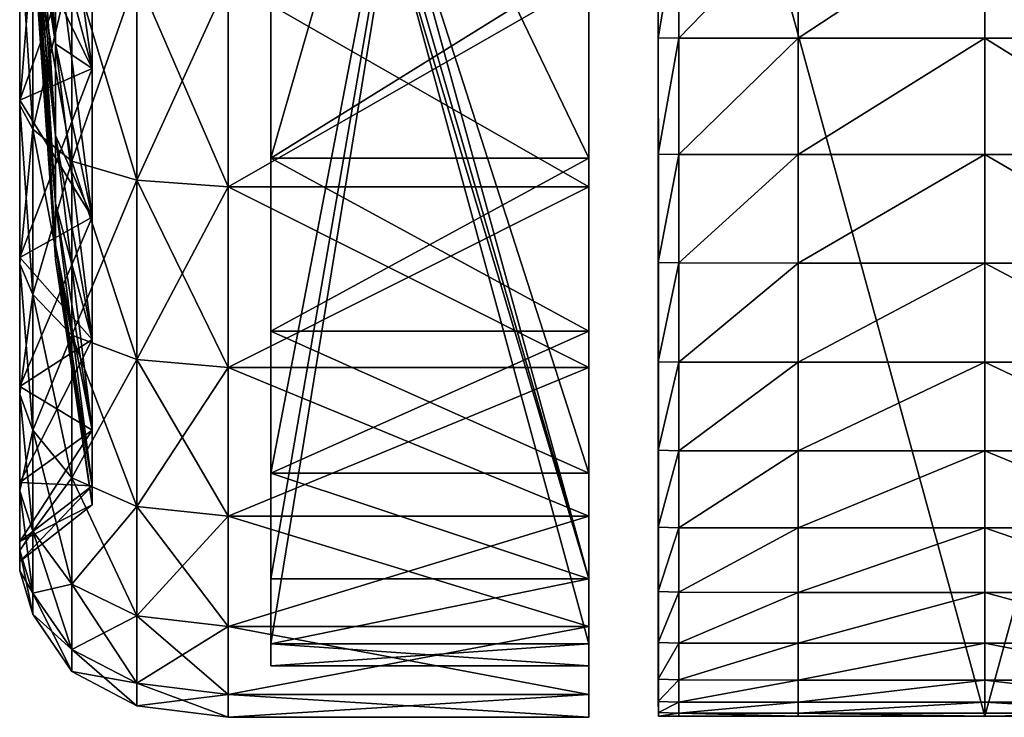
# Model space of a CAD drawing. Units: metres. Extents: x -4.77 to 2.42, y 0.59 to 7.67.
# Drawn here: x -1.22 to -1.19, y 0.59 to 0.6 of the extents above; entities that cross this region are included whole.
import ezdxf

# ---------------------------------------------------------------- set-up
doc = ezdxf.new("R2010")
doc.units = ezdxf.units.M
doc.header["$MEASUREMENT"] = 0
doc.layers.add('72_OFML_INSERT', color=7, linetype='Continuous')
doc.layers.add('72_OFML_XOI_D3_CH_KCZPLJAS', color=7, linetype='Continuous')

# ---------------------------------------------------------------- blocks, each defined once
blk = doc.blocks.new('72PROFIM_LIGHTUP_D3_CASTORS')
mesh = blk.add_polyface()
corners = [(-0.008892, 0.392404, 0.058109), (-0.008892, 0.389452, 0.060203), (-0.008895, 0.372283, 0.025767), (-0.008892, 0.386285, 0.061954), (-0.008892, 0.382941, 0.063338), (-0.008332, 0.382947, 0.063356), (-0.008332, 0.379468, 0.064359), (-0.008892, 0.379464, 0.064341), (-0.008332, 0.386293, 0.061971), (-0.008332, 0.375898, 0.064965), (-0.00508, 0.382949, 0.063362), (0, 0.382949, 0.063362), (0, 0.379469, 0.064365), (-0.00508, 0.379469, 0.064365), (-0.00508, 0.386296, 0.061976), (0, 0.386296, 0.061976), (0, 0.375899, 0.064971), (-0.00508, 0.375899, 0.064971), (0, 0.372283, 0.025767), (0, 0.404751, 0.025784), (0, 0.381058, 0.032878), (0, 0.380529, 0.035879), (-0.019407, 0.380529, 0.035879), (-0.019407, 0.381058, 0.032878), (0, 0.379005, 0.038519), (-0.019407, 0.379005, 0.038519), (0, 0.379005, 0.027238), (0, 0.380529, 0.029877), (-0.019407, 0.380529, 0.029877), (-0.019407, 0.379005, 0.027238), (-0.020597, 0.38472, 0.062904), (-0.010782, 0.38472, 0.062904), (-0.010782, 0.378623, 0.064754), (-0.020597, 0.378623, 0.001003), (-0.010782, 0.378623, 0.001003), (-0.010782, 0.38472, 0.002852), (-0.010782, 0.384184, 0.061611), (-0.010782, 0.37835, 0.06338), (-0.010782, 0.37835, 0.002376), (-0.010782, 0.384184, 0.004146), (-0.016198, 0.378301, 0.041886), (-0.016198, 0.376429, 0.042887), (-0.010782, 0.389561, 0.058737), (-0.016198, 0.374396, 0.022253), (-0.016198, 0.376429, 0.02287), (-0.01944, 0.389561, 0.058737), (-0.01944, 0.37835, 0.06338), (-0.01944, 0.384184, 0.061611), (-0.01944, 0.384184, 0.004146)]
mesh.append_faces([[corners[k] for k in face] for face in [(0, 1, 2), (1, 3, 2), (3, 4, 2), (4, 7, 2)]])
mesh.append_faces([[corners[k] for k in face] for face in [(4, 5, 6), (6, 7, 4), (3, 8, 5), (5, 4, 3), (7, 6, 9), (10, 11, 12), (12, 13, 10), (14, 15, 11), (11, 10, 14), (10, 5, 8), (8, 14, 10), (13, 6, 5), (5, 10, 13), (13, 12, 16), (6, 13, 17), (2, 18, 19), (20, 21, 22), (22, 23, 20), (21, 24, 25), (25, 22, 21), (26, 27, 28), (28, 29, 26), (27, 20, 23), (23, 28, 27), (30, 31, 32), (33, 34, 35), (31, 36, 37), (37, 32, 31), (34, 38, 39), (39, 35, 34), (40, 41, 36), (36, 42, 40), (43, 44, 39), (39, 38, 43), (40, 42, 45), (46, 37, 36), (47, 36, 41), (48, 39, 44)]], dxfattribs={"vtx2": -1})
mesh = blk.add_polyface()
corners = [(-0.008889, 0.404652, 0.026686), (-0.008892, 0.404349, 0.036504), (-0.008895, 0.372283, 0.025767), (-0.008892, 0.403745, 0.040062), (-0.008892, 0.402743, 0.043537), (-0.008892, 0.401358, 0.04688), (-0.008892, 0.399607, 0.050047), (-0.008892, 0.397514, 0.052999), (-0.008892, 0.395102, 0.055697), (-0.008332, 0.395115, 0.05571), (-0.008332, 0.392415, 0.058124), (-0.008892, 0.392404, 0.058109), (-0.008892, 0.389452, 0.060203), (-0.008332, 0.389462, 0.060218), (-0.008332, 0.386293, 0.061971), (-0.008892, 0.386285, 0.061954), (-0.00508, 0.395119, 0.055715), (0, 0.395119, 0.055715), (0, 0.392419, 0.058128), (-0.00508, 0.392419, 0.058128), (-0.00508, 0.397533, 0.053015), (-0.008332, 0.397528, 0.053011), (-0.00508, 0.389465, 0.060224), (0, 0.389465, 0.060224), (0, 0.386296, 0.061976), (-0.00508, 0.386296, 0.061976), (-0.008882, 0.404748, 0.025779), (0, 0.404751, 0.025784), (-0.010782, 0.394274, 0.054869), (-0.010782, 0.395264, 0.055859), (-0.010782, 0.399306, 0.050934), (-0.010782, 0.389561, 0.058737), (-0.010782, 0.390339, 0.059901), (-0.010782, 0.384184, 0.061611), (-0.010782, 0.38472, 0.062904), (-0.010782, 0.38472, 0.002852), (-0.010782, 0.384184, 0.004146), (-0.010782, 0.389561, 0.00702), (-0.010782, 0.390339, 0.005855), (-0.010782, 0.394274, 0.010887), (-0.010782, 0.395264, 0.009897), (-0.010782, 0.398141, 0.0156), (-0.010782, 0.401015, 0.04478), (-0.010782, 0.402785, 0.038945), (-0.016198, 0.382908, 0.034992)]
mesh.append_faces([[corners[k] for k in face] for face in [(0, 1, 2), (1, 3, 2), (3, 4, 2), (4, 5, 2), (5, 6, 2), (6, 7, 2), (7, 8, 2), (8, 11, 2), (26, 0, 2)]])
mesh.append_faces([[corners[k] for k in face] for face in [(8, 9, 10), (10, 11, 8), (9, 8, 7), (12, 13, 14), (14, 15, 12), (11, 10, 13), (13, 12, 11), (16, 17, 18), (18, 19, 16), (17, 16, 20), (16, 9, 21), (19, 10, 9), (9, 16, 19), (22, 23, 24), (24, 25, 22), (19, 18, 23), (23, 22, 19), (22, 13, 10), (10, 19, 22), (25, 14, 13), (13, 22, 25), (27, 26, 2), (28, 29, 30), (29, 28, 31), (31, 32, 29), (32, 31, 33), (33, 34, 32), (35, 36, 37), (37, 38, 35), (38, 37, 39), (39, 40, 38), (40, 39, 41), (42, 43, 44)]], dxfattribs={"vtx2": -1})
mesh = blk.add_polyface()
corners = [(-0.008882, 0.404748, 0.025779), (-0.00833, 0.404753, 0.025786), (-0.008331, 0.404666, 0.0267), (-0.008889, 0.404652, 0.026686), (-0.008892, 0.404349, 0.036504), (-0.008332, 0.404367, 0.036515), (-0.008332, 0.403763, 0.040069), (-0.00508, 0.404755, 0.025788), (-0.00508, 0.404671, 0.026704), (0, 0.404751, 0.025784), (0, 0.404671, 0.026704), (-0.008892, 0.402743, 0.043537), (-0.008332, 0.40276, 0.043543), (-0.008332, 0.401375, 0.046888), (-0.008892, 0.401358, 0.04688), (-0.008892, 0.403745, 0.040062), (-0.008892, 0.399607, 0.050047), (-0.008332, 0.399623, 0.050057), (-0.008332, 0.397528, 0.053011), (-0.008892, 0.397514, 0.052999), (-0.008332, 0.395115, 0.05571), (-0.00508, 0.404373, 0.036519), (0, 0.404373, 0.036519), (0, 0.403769, 0.040071), (-0.00508, 0.403769, 0.040071), (-0.00508, 0.402766, 0.043545), (0, 0.402766, 0.043545), (0, 0.401381, 0.046891), (-0.00508, 0.401381, 0.046891), (-0.00508, 0.399628, 0.050061), (0, 0.399628, 0.050061), (0, 0.397533, 0.053015), (-0.00508, 0.397533, 0.053015), (0, 0.395119, 0.055715), (-0.00508, 0.395119, 0.055715)]
mesh.append_faces([[corners[k] for k in face] for face in [(0, 1, 2), (2, 3, 0), (4, 5, 6), (3, 2, 5), (5, 4, 3), (7, 8, 2), (2, 1, 7), (9, 10, 8), (8, 7, 9), (11, 12, 13), (13, 14, 11), (15, 6, 12), (16, 17, 18), (18, 19, 16), (14, 13, 17), (19, 18, 20), (21, 22, 23), (23, 24, 21), (8, 10, 22), (22, 21, 8), (21, 5, 2), (2, 8, 21), (24, 6, 5), (5, 21, 24), (25, 26, 27), (27, 28, 25), (24, 23, 26), (26, 25, 24), (25, 12, 6), (6, 24, 25), (28, 13, 12), (12, 25, 28), (29, 30, 31), (31, 32, 29), (28, 27, 30), (30, 29, 28), (29, 17, 13), (13, 28, 29), (32, 18, 17), (17, 29, 32), (32, 31, 33), (18, 32, 34)]], dxfattribs={"vtx2": -1})
mesh = blk.add_polyface()
corners = [(0.008882, 0.404748, 0.025779), (0.008889, 0.404652, 0.026686), (0.008331, 0.404666, 0.0267), (0.008329, 0.404753, 0.025786), (0.008332, 0.403763, 0.040069), (0.008332, 0.404367, 0.036515), (0.008892, 0.404349, 0.036504), (0.00508, 0.404755, 0.025788), (0.00508, 0.404671, 0.026704), (0, 0.404751, 0.025784), (0, 0.404671, 0.026704), (0.008892, 0.402743, 0.043537), (0.008892, 0.401358, 0.04688), (0.008332, 0.401375, 0.046888), (0.008332, 0.40276, 0.043543), (0.008892, 0.403745, 0.040062), (0.008332, 0.397528, 0.053011), (0.008332, 0.399623, 0.050057), (0.008892, 0.399607, 0.050047), (0.008332, 0.395115, 0.05571), (0.008892, 0.397514, 0.052999), (0.00508, 0.404373, 0.036519), (0.00508, 0.403769, 0.040071), (0, 0.403769, 0.040071), (0, 0.404373, 0.036519), (0.00508, 0.402766, 0.043545), (0.00508, 0.401381, 0.046891), (0, 0.401381, 0.046891), (0, 0.402766, 0.043545), (0.00508, 0.399628, 0.050061), (0.00508, 0.397533, 0.053015), (0, 0.397533, 0.053015), (0, 0.399628, 0.050061), (0, 0.395119, 0.055715), (0.00508, 0.395119, 0.055715)]
mesh.append_faces([[corners[k] for k in face] for face in [(0, 1, 2), (2, 3, 0), (4, 5, 6), (1, 6, 5), (5, 2, 1), (7, 3, 2), (2, 8, 7), (9, 7, 8), (8, 10, 9), (11, 12, 13), (13, 14, 11), (14, 4, 15), (16, 17, 18), (17, 13, 12), (19, 16, 20), (21, 22, 23), (23, 24, 21), (8, 21, 24), (24, 10, 8), (21, 8, 2), (2, 5, 21), (22, 21, 5), (5, 4, 22), (25, 26, 27), (27, 28, 25), (22, 25, 28), (28, 23, 22), (25, 22, 4), (4, 14, 25), (26, 25, 14), (14, 13, 26), (29, 30, 31), (31, 32, 29), (26, 29, 32), (32, 27, 26), (29, 26, 13), (13, 17, 29), (30, 29, 17), (17, 16, 30), (33, 31, 30), (34, 30, 16)]], dxfattribs={"vtx2": -1})
mesh = blk.add_polyface()
corners = [(0.008892, 0.392404, 0.058109), (0.008895, 0.372283, 0.025767), (0.008892, 0.389452, 0.060203), (0.008892, 0.386285, 0.061954), (0.008892, 0.382941, 0.063338), (0.008892, 0.379464, 0.064341), (0.008332, 0.379468, 0.064359), (0.008332, 0.382947, 0.063356), (0.008332, 0.386293, 0.061971), (0.008332, 0.375898, 0.064965), (0.00508, 0.382949, 0.063362), (0.00508, 0.379469, 0.064365), (0, 0.379469, 0.064365), (0, 0.382949, 0.063362), (0.00508, 0.386296, 0.061976), (0, 0.386296, 0.061976), (0, 0.375899, 0.064971), (0.00508, 0.375899, 0.064971), (0, 0.404751, 0.025784), (0, 0.372283, 0.025767), (0, 0.381058, 0.032878), (0.019407, 0.381058, 0.032878), (0.019407, 0.380529, 0.035879), (0, 0.380529, 0.035879), (0.019407, 0.379005, 0.038519), (0, 0.379005, 0.038519), (0, 0.379005, 0.027238), (0.019407, 0.379005, 0.027238), (0.019407, 0.380529, 0.029877), (0, 0.380529, 0.029877), (0.010781, 0.378623, 0.064754), (0.010781, 0.38472, 0.062904), (0.020597, 0.38472, 0.062904), (0.010781, 0.38472, 0.002852), (0.010781, 0.378623, 0.001003), (0.020597, 0.378623, 0.001003), (0.010781, 0.37835, 0.06338), (0.010781, 0.384184, 0.061611), (0.010781, 0.384184, 0.004146), (0.010781, 0.37835, 0.002376), (0.016198, 0.378301, 0.041886), (0.010781, 0.389561, 0.058737), (0.016198, 0.376429, 0.042887), (0.016198, 0.374396, 0.022253), (0.016198, 0.376429, 0.02287), (0.016198, 0.382292, 0.028732), (0.016198, 0.382908, 0.030765), (0.017239, 0.372283, 0.032878), (0.01944, 0.389561, 0.058737), (0.01944, 0.37835, 0.06338), (0.01944, 0.384184, 0.061611), (0.01944, 0.384184, 0.004146)]
mesh.append_faces([[corners[k] for k in face] for face in [(0, 1, 2), (2, 1, 3), (3, 1, 4), (45, 46, 47)]])
mesh.append_faces([[corners[k] for k in face] for face in [(4, 5, 6), (6, 7, 4), (3, 4, 7), (7, 8, 3), (9, 6, 5), (10, 11, 12), (12, 13, 10), (14, 10, 13), (13, 15, 14), (10, 14, 8), (8, 7, 10), (11, 10, 7), (7, 6, 11), (16, 12, 11), (17, 11, 6), (18, 19, 1), (20, 21, 22), (22, 23, 20), (23, 22, 24), (24, 25, 23), (26, 27, 28), (28, 29, 26), (29, 28, 21), (21, 20, 29), (30, 31, 32), (33, 34, 35), (31, 30, 36), (36, 37, 31), (34, 33, 38), (38, 39, 34), (40, 41, 37), (37, 42, 40), (43, 39, 38), (38, 44, 43), (48, 41, 40), (37, 36, 49), (42, 37, 50), (44, 38, 51)]], dxfattribs={"vtx2": -1})
mesh = blk.add_polyface()
corners = [(0.008889, 0.404652, 0.026686), (0.008895, 0.372283, 0.025767), (0.008892, 0.404349, 0.036504), (0.008892, 0.403745, 0.040062), (0.008892, 0.402743, 0.043537), (0.008892, 0.401358, 0.04688), (0.008892, 0.399607, 0.050047), (0.008892, 0.397514, 0.052999), (0.008892, 0.395102, 0.055697), (0.008892, 0.392404, 0.058109), (0.008332, 0.392415, 0.058124), (0.008332, 0.395115, 0.05571), (0.008892, 0.389452, 0.060203), (0.008892, 0.386285, 0.061954), (0.008332, 0.386293, 0.061971), (0.008332, 0.389462, 0.060218), (0.00508, 0.395119, 0.055715), (0.00508, 0.392419, 0.058128), (0, 0.392419, 0.058128), (0, 0.395119, 0.055715), (0.00508, 0.397533, 0.053015), (0.008332, 0.397528, 0.053011), (0.00508, 0.389465, 0.060224), (0.00508, 0.386296, 0.061976), (0, 0.386296, 0.061976), (0, 0.389465, 0.060224), (0.008882, 0.404748, 0.025779), (0, 0.404751, 0.025784), (0.010781, 0.399306, 0.050934), (0.010781, 0.395264, 0.055859), (0.010781, 0.394274, 0.054869), (0.010781, 0.390339, 0.059901), (0.010781, 0.389561, 0.058737), (0.010781, 0.38472, 0.062904), (0.010781, 0.384184, 0.061611), (0.010781, 0.38472, 0.002852), (0.010781, 0.390339, 0.005855), (0.010781, 0.389561, 0.00702), (0.010781, 0.384184, 0.004146), (0.010781, 0.395264, 0.009897), (0.010781, 0.394274, 0.010887), (0.010781, 0.398141, 0.0156)]
mesh.append_faces([[corners[k] for k in face] for face in [(0, 1, 2), (2, 1, 3), (3, 1, 4), (4, 1, 5), (5, 1, 6), (6, 1, 7), (7, 1, 8), (8, 1, 9), (26, 1, 0)]])
mesh.append_faces([[corners[k] for k in face] for face in [(8, 9, 10), (10, 11, 8), (7, 8, 11), (12, 13, 14), (14, 15, 12), (9, 12, 15), (15, 10, 9), (16, 17, 18), (18, 19, 16), (20, 16, 19), (21, 11, 16), (17, 16, 11), (11, 10, 17), (22, 23, 24), (24, 25, 22), (17, 22, 25), (25, 18, 17), (22, 17, 10), (10, 15, 22), (23, 22, 15), (15, 14, 23), (1, 26, 27), (28, 29, 30), (29, 31, 32), (32, 30, 29), (31, 33, 34), (34, 32, 31), (35, 36, 37), (37, 38, 35), (36, 39, 40), (40, 37, 36), (41, 40, 39)]], dxfattribs={"vtx2": -1})
mesh = blk.add_polyface()
corners = [(0.008892, 0.404349, 0.036504), (0.008892, 0.403745, 0.040062), (0.008332, 0.403763, 0.040069), (0.008892, 0.402743, 0.043537), (0.008332, 0.40276, 0.043543), (0.008892, 0.399607, 0.050047), (0.008892, 0.397514, 0.052999), (0.008332, 0.397528, 0.053011), (0.008892, 0.401358, 0.04688), (0.008332, 0.399623, 0.050057), (0.020597, 0.404783, 0.032878), (0.020597, 0.404158, 0.039219), (0.010781, 0.404158, 0.039219), (0.010781, 0.404783, 0.032878), (0.020597, 0.402309, 0.045315), (0.010781, 0.402309, 0.045315), (0.020597, 0.399306, 0.050934), (0.010781, 0.399306, 0.050934), (0.010781, 0.395264, 0.055859), (0.020597, 0.395264, 0.009897), (0.020597, 0.399306, 0.014822), (0.010781, 0.399306, 0.014822), (0.020597, 0.402309, 0.020441), (0.010781, 0.402309, 0.020441), (0.020597, 0.404158, 0.026538), (0.010781, 0.404158, 0.026538), (0.010781, 0.402785, 0.038945), (0.010781, 0.403383, 0.032878), (0.010781, 0.401015, 0.04478), (0.010781, 0.398141, 0.050156), (0.010781, 0.394274, 0.054869), (0.010781, 0.395264, 0.009897), (0.010781, 0.398141, 0.0156), (0.010781, 0.401015, 0.020977), (0.010781, 0.402785, 0.026811), (0.01944, 0.402785, 0.038945), (0.01944, 0.403383, 0.032878), (0.01944, 0.402785, 0.026811), (0.01944, 0.401015, 0.020977), (0.01944, 0.398141, 0.050156), (0.01944, 0.401015, 0.04478), (0.01944, 0.394274, 0.054869), (0.010781, 0.394274, 0.010887), (0.01944, 0.398141, 0.0156)]
mesh.append_faces([[corners[k] for k in face] for face in [(0, 1, 2), (1, 3, 4), (5, 6, 7), (8, 5, 9), (10, 11, 12), (12, 13, 10), (11, 14, 15), (15, 12, 11), (14, 16, 17), (17, 15, 14), (18, 17, 16), (19, 20, 21), (20, 22, 23), (23, 21, 20), (22, 24, 25), (25, 23, 22), (24, 10, 13), (13, 25, 24), (13, 12, 26), (26, 27, 13), (12, 15, 28), (28, 26, 12), (15, 17, 29), (29, 28, 15), (30, 29, 17), (31, 21, 32), (21, 23, 33), (33, 32, 21), (23, 25, 34), (34, 33, 23), (25, 13, 27), (27, 34, 25), (27, 26, 35), (35, 36, 27), (33, 34, 37), (37, 38, 33), (34, 27, 36), (36, 37, 34), (28, 29, 39), (39, 40, 28), (41, 39, 29), (42, 32, 43)]], dxfattribs={"vtx2": -1})
mesh = blk.add_polyface()
corners = [(0.023079, 0.403852, 0.039158), (0.020597, 0.404158, 0.039219), (0.020597, 0.404783, 0.032878), (0.023079, 0.40447, 0.032878), (0.023079, 0.40202, 0.045196), (0.020597, 0.402309, 0.045315), (0.023079, 0.399046, 0.050761), (0.020597, 0.399306, 0.050934), (0.023079, 0.40202, 0.020561), (0.020597, 0.402309, 0.020441), (0.020597, 0.399306, 0.014822), (0.023079, 0.399046, 0.014996), (0.023079, 0.403852, 0.026599), (0.020597, 0.404158, 0.026538), (0.024852, 0.402933, 0.038975), (0.024852, 0.403533, 0.032878), (0.025916, 0.401401, 0.03867), (0.025916, 0.401972, 0.032878), (0.02627, 0.400243, 0.03844), (0.02627, 0.400791, 0.032878), (0.024852, 0.401155, 0.044837), (0.025916, 0.399712, 0.04424), (0.02627, 0.398621, 0.043788), (0.024852, 0.398267, 0.05024), (0.024852, 0.401155, 0.020919), (0.024852, 0.402933, 0.026782), (0.025916, 0.401401, 0.027086), (0.025916, 0.399712, 0.021517), (0.02627, 0.400243, 0.027317), (0.02627, 0.40054, 0.032878), (0.02627, 0.399997, 0.038391), (0.02627, 0.399997, 0.027366), (0.024295, 0.398995, 0.032878)]
mesh.append_faces([[corners[k] for k in face] for face in [(0, 1, 2), (2, 3, 0), (4, 5, 1), (1, 0, 4), (6, 7, 5), (5, 4, 6), (8, 9, 10), (10, 11, 8), (12, 13, 9), (9, 8, 12), (3, 2, 13), (13, 12, 3), (14, 0, 3), (3, 15, 14), (16, 14, 15), (15, 17, 16), (18, 16, 17), (17, 19, 18), (20, 4, 0), (0, 14, 20), (21, 20, 14), (14, 16, 21), (22, 21, 16), (16, 18, 22), (4, 20, 23), (24, 8, 11), (25, 12, 8), (8, 24, 25), (26, 25, 24), (24, 27, 26), (28, 26, 27), (15, 3, 12), (12, 25, 15), (17, 15, 25), (25, 26, 17), (19, 17, 26), (26, 28, 19), (18, 19, 29), (29, 30, 18), (19, 28, 31), (31, 29, 19), (30, 29, 32)]], dxfattribs={"vtx2": -1})
mesh = blk.add_polyface()
corners = [(0.020597, 0.399306, 0.050934), (0.020597, 0.395264, 0.055859), (0.010781, 0.395264, 0.055859), (0.020597, 0.390339, 0.059901), (0.010781, 0.390339, 0.059901), (0.020597, 0.38472, 0.062904), (0.010781, 0.38472, 0.062904), (0.020597, 0.38472, 0.002852), (0.020597, 0.390339, 0.005855), (0.010781, 0.390339, 0.005855), (0.010781, 0.38472, 0.002852), (0.020597, 0.395264, 0.009897), (0.010781, 0.395264, 0.009897), (0.010781, 0.399306, 0.014822), (0.01944, 0.403383, 0.032878), (0.01944, 0.402785, 0.038945), (0.01944, 0.382908, 0.034992), (0.016198, 0.382908, 0.034992), (0.010781, 0.402785, 0.038945), (0.010781, 0.401015, 0.04478), (0.016198, 0.382292, 0.037024), (0.01944, 0.401015, 0.04478), (0.01944, 0.398141, 0.050156), (0.01944, 0.38129, 0.038897), (0.01944, 0.382292, 0.037024), (0.01944, 0.394274, 0.054869), (0.01944, 0.379943, 0.040539), (0.01944, 0.389561, 0.058737), (0.01944, 0.378301, 0.023871), (0.01944, 0.389561, 0.00702), (0.01944, 0.394274, 0.010887), (0.01944, 0.379943, 0.025218), (0.01944, 0.398141, 0.0156), (0.01944, 0.38129, 0.02686), (0.016198, 0.38129, 0.02686), (0.010781, 0.398141, 0.0156), (0.010781, 0.401015, 0.020977), (0.016198, 0.382292, 0.028732), (0.01944, 0.401015, 0.020977), (0.01944, 0.402785, 0.026811), (0.01944, 0.382908, 0.030765), (0.01944, 0.382292, 0.028732), (0.01944, 0.383116, 0.032878), (0.010781, 0.398141, 0.050156), (0.010781, 0.394274, 0.054869), (0.010781, 0.389561, 0.058737), (0.010781, 0.384184, 0.004146), (0.010781, 0.389561, 0.00702), (0.01944, 0.384184, 0.004146), (0.010781, 0.394274, 0.010887)]
mesh.append_faces([[corners[k] for k in face] for face in [(0, 1, 2), (1, 3, 4), (4, 2, 1), (3, 5, 6), (6, 4, 3), (7, 8, 9), (9, 10, 7), (8, 11, 12), (12, 9, 8), (13, 12, 11), (14, 15, 16), (17, 18, 19), (19, 20, 17), (21, 22, 23), (23, 24, 21), (23, 22, 25), (26, 25, 27), (28, 29, 30), (31, 30, 32), (32, 33, 31), (34, 35, 36), (36, 37, 34), (38, 39, 40), (40, 41, 38), (40, 39, 14), (14, 42, 40), (15, 18, 17), (17, 16, 15), (37, 36, 38), (38, 41, 37), (43, 44, 25), (44, 45, 27), (27, 25, 44), (20, 19, 21), (21, 24, 20), (46, 47, 29), (29, 48, 46), (47, 49, 30), (30, 29, 47), (32, 30, 49), (32, 35, 34), (34, 33, 32)]], dxfattribs={"vtx2": -1})
mesh = blk.add_polyface()
corners = [(0.01944, 0.382908, 0.034992), (0.01944, 0.383116, 0.032878), (0.01944, 0.403383, 0.032878), (0.023079, 0.3846, 0.062616), (0.020597, 0.38472, 0.062904), (0.020597, 0.390339, 0.059901), (0.023079, 0.390165, 0.059641), (0.023079, 0.390165, 0.006115), (0.020597, 0.390339, 0.005855), (0.020597, 0.38472, 0.002852), (0.023079, 0.384601, 0.003141), (0.02627, 0.388121, 0.056582), (0.025916, 0.388777, 0.057564), (0.025916, 0.393276, 0.053871), (0.024852, 0.384242, 0.06175), (0.024852, 0.389645, 0.058862), (0.025916, 0.383644, 0.060307), (0.02627, 0.383193, 0.059217), (0.024852, 0.389645, 0.006894), (0.024852, 0.384242, 0.004006), (0.025916, 0.388777, 0.008193), (0.02627, 0.388121, 0.009174), (0.025916, 0.383644, 0.005449), (0.02627, 0.392441, 0.01272), (0.02627, 0.387982, 0.009383), (0.02627, 0.383096, 0.006772), (0.02627, 0.387982, 0.056373), (0.02627, 0.392263, 0.052859), (0.02627, 0.392264, 0.012898), (0.024295, 0.387124, 0.010667), (0.024295, 0.391172, 0.01399), (0.02627, 0.383096, 0.058984), (0.024295, 0.387124, 0.055089), (0.024295, 0.391172, 0.051767), (0.025756, 0.385383, 0.035484), (0.025298, 0.391932, 0.036787), (0.025298, 0.392317, 0.032878), (0.025756, 0.385639, 0.032878), (0.025298, 0.391932, 0.02897), (0.025756, 0.385383, 0.030273), (0.025298, 0.390792, 0.025211), (0.025756, 0.384622, 0.027767), (0.025298, 0.388941, 0.021748), (0.025756, 0.383388, 0.025458), (0.025298, 0.386449, 0.018712), (0.025756, 0.383388, 0.040299), (0.025298, 0.388941, 0.044009), (0.025298, 0.390792, 0.040545), (0.025756, 0.384622, 0.037989), (0.025298, 0.386449, 0.047045), (0.025298, 0.383413, 0.049536), (0.024295, 0.394494, 0.047719)]
mesh.append_faces([[corners[k] for k in face] for face in [(0, 1, 2), (3, 4, 5), (5, 6, 3), (7, 8, 9), (9, 10, 7), (11, 12, 13), (14, 3, 6), (6, 15, 14), (15, 12, 16), (12, 11, 17), (18, 7, 10), (10, 19, 18), (20, 18, 19), (21, 20, 22), (20, 21, 23), (23, 21, 24), (25, 24, 21), (17, 11, 26), (27, 26, 11), (28, 24, 29), (29, 30, 28), (31, 26, 32), (26, 27, 33), (33, 32, 26), (34, 35, 36), (36, 37, 34), (37, 36, 38), (38, 39, 37), (39, 38, 40), (40, 41, 39), (41, 40, 42), (43, 42, 44), (45, 46, 47), (47, 48, 45), (48, 47, 35), (35, 34, 48), (30, 44, 42), (44, 30, 29), (33, 49, 50), (50, 32, 33), (51, 46, 49)]], dxfattribs={"vtx2": -1})
mesh = blk.add_polyface()
corners = [(0.023079, 0.395043, 0.055638), (0.020597, 0.395264, 0.055859), (0.020597, 0.399306, 0.050934), (0.023079, 0.399046, 0.050761), (0.023079, 0.399046, 0.014996), (0.020597, 0.399306, 0.014822), (0.020597, 0.395264, 0.009897), (0.023079, 0.395043, 0.010118), (0.024852, 0.398267, 0.05024), (0.023079, 0.40202, 0.045196), (0.025916, 0.396968, 0.049372), (0.024852, 0.401155, 0.044837), (0.025916, 0.399712, 0.04424), (0.02627, 0.395987, 0.048717), (0.02627, 0.398621, 0.043788), (0.024852, 0.39438, 0.054976), (0.025916, 0.393276, 0.053871), (0.024852, 0.398267, 0.015516), (0.024852, 0.39438, 0.010781), (0.025916, 0.396968, 0.016384), (0.024852, 0.401155, 0.020919), (0.025916, 0.399712, 0.021517), (0.02627, 0.398621, 0.021969), (0.02627, 0.395987, 0.01704), (0.02627, 0.400243, 0.027317), (0.02627, 0.398389, 0.022065), (0.02627, 0.399997, 0.027366), (0.02627, 0.395778, 0.01718), (0.02627, 0.398389, 0.043692), (0.02627, 0.395778, 0.048577), (0.02627, 0.400243, 0.03844), (0.02627, 0.399997, 0.038391), (0.024295, 0.398995, 0.032878), (0.024295, 0.398482, 0.03809), (0.02627, 0.40054, 0.032878), (0.024295, 0.398482, 0.027667), (0.024295, 0.396962, 0.022656), (0.024295, 0.394494, 0.018037), (0.024295, 0.396962, 0.043101), (0.025298, 0.391932, 0.036787), (0.025298, 0.392317, 0.032878), (0.025298, 0.391932, 0.02897)]
mesh.append_faces([[corners[k] for k in face] for face in [(0, 1, 2), (2, 3, 0), (4, 5, 6), (6, 7, 4), (8, 3, 9), (10, 8, 11), (11, 12, 10), (13, 10, 12), (12, 14, 13), (15, 0, 3), (3, 8, 15), (8, 10, 16), (17, 4, 7), (7, 18, 17), (19, 17, 18), (4, 17, 20), (21, 20, 17), (17, 19, 21), (22, 21, 19), (19, 23, 22), (21, 22, 24), (24, 22, 25), (25, 26, 24), (22, 23, 27), (27, 25, 22), (13, 14, 28), (28, 29, 13), (14, 30, 31), (31, 28, 14), (32, 33, 31), (34, 26, 35), (35, 32, 34), (26, 25, 36), (36, 35, 26), (25, 27, 37), (37, 36, 25), (29, 28, 38), (28, 31, 33), (33, 38, 28), (39, 33, 32), (40, 32, 35), (41, 35, 36)]], dxfattribs={"vtx2": -1})
mesh = blk.add_polyface()
corners = [(0.023079, 0.390165, 0.059641), (0.020597, 0.390339, 0.059901), (0.020597, 0.395264, 0.055859), (0.023079, 0.395043, 0.055638), (0.023079, 0.395043, 0.010118), (0.020597, 0.395264, 0.009897), (0.020597, 0.390339, 0.005855), (0.023079, 0.390165, 0.006115), (0.025916, 0.393276, 0.053871), (0.024852, 0.39438, 0.054976), (0.024852, 0.398267, 0.05024), (0.02627, 0.392441, 0.053037), (0.025916, 0.396968, 0.049372), (0.02627, 0.395987, 0.048717), (0.024852, 0.389645, 0.058862), (0.025916, 0.388777, 0.057564), (0.02627, 0.388121, 0.056582), (0.024852, 0.39438, 0.010781), (0.024852, 0.389645, 0.006894), (0.025916, 0.393276, 0.011885), (0.025916, 0.388777, 0.008193), (0.02627, 0.392441, 0.01272), (0.025916, 0.396968, 0.016384), (0.02627, 0.395987, 0.01704), (0.02627, 0.392264, 0.012898), (0.02627, 0.395778, 0.01718), (0.02627, 0.387982, 0.009383), (0.02627, 0.392263, 0.052859), (0.02627, 0.395778, 0.048577), (0.024295, 0.391172, 0.01399), (0.024295, 0.394494, 0.018037), (0.024295, 0.394494, 0.047719), (0.024295, 0.391172, 0.051767), (0.024295, 0.396962, 0.043101), (0.024295, 0.398995, 0.032878), (0.025298, 0.392317, 0.032878), (0.025298, 0.391932, 0.036787), (0.024295, 0.398482, 0.027667), (0.025298, 0.391932, 0.02897), (0.024295, 0.396962, 0.022656), (0.025298, 0.390792, 0.025211), (0.025298, 0.388941, 0.021748), (0.025298, 0.386449, 0.047045), (0.025298, 0.390792, 0.040545), (0.025298, 0.388941, 0.044009), (0.024295, 0.398482, 0.03809)]
mesh.append_faces([[corners[k] for k in face] for face in [(0, 1, 2), (2, 3, 0), (4, 5, 6), (6, 7, 4), (8, 9, 10), (11, 8, 12), (12, 13, 11), (14, 0, 3), (3, 9, 14), (15, 14, 9), (9, 8, 15), (8, 11, 16), (17, 4, 7), (7, 18, 17), (19, 17, 18), (18, 20, 19), (21, 19, 20), (17, 19, 22), (23, 22, 19), (19, 21, 23), (23, 21, 24), (24, 25, 23), (26, 24, 21), (16, 11, 27), (11, 13, 28), (28, 27, 11), (25, 24, 29), (29, 30, 25), (27, 28, 31), (31, 32, 27), (33, 31, 28), (34, 35, 36), (37, 38, 35), (39, 40, 38), (30, 41, 40), (40, 39, 30), (41, 30, 29), (42, 32, 31), (33, 43, 44), (44, 31, 33), (45, 36, 43), (43, 33, 45)]], dxfattribs={"vtx2": -1})
mesh = blk.add_polyface()
corners = [(0.020597, 0.38472, 0.062904), (0.020597, 0.378623, 0.064754), (0.010781, 0.378623, 0.064754), (0.020597, 0.378623, 0.001003), (0.020597, 0.38472, 0.002852), (0.010781, 0.38472, 0.002852), (0.01944, 0.394274, 0.054869), (0.01944, 0.379943, 0.040539), (0.01944, 0.38129, 0.038897), (0.01944, 0.389561, 0.058737), (0.01944, 0.378301, 0.041886), (0.01944, 0.384184, 0.061611), (0.01944, 0.37835, 0.06338), (0.01944, 0.374396, 0.043503), (0.01944, 0.376429, 0.042887), (0.01944, 0.384184, 0.004146), (0.01944, 0.389561, 0.00702), (0.01944, 0.378301, 0.023871), (0.01944, 0.376429, 0.02287), (0.01944, 0.394274, 0.010887), (0.01944, 0.379943, 0.025218), (0.016198, 0.383116, 0.032878), (0.016198, 0.382908, 0.034992), (0.017239, 0.372283, 0.032878), (0.016198, 0.382292, 0.037024), (0.016198, 0.38129, 0.038897), (0.016198, 0.379943, 0.040539), (0.016198, 0.378301, 0.023871), (0.016198, 0.379943, 0.025218), (0.016198, 0.38129, 0.02686), (0.016198, 0.382292, 0.028732), (0.016198, 0.382908, 0.030765), (0.01944, 0.383116, 0.032878), (0.01944, 0.382908, 0.034992), (0.01944, 0.382908, 0.030765), (0.01944, 0.382292, 0.028732), (0.016198, 0.378301, 0.041886), (0.01944, 0.382292, 0.037024), (0.010781, 0.384184, 0.061611), (0.016198, 0.376429, 0.042887), (0.01944, 0.38129, 0.02686), (0.016198, 0.376429, 0.02287), (0.023079, 0.378562, 0.064447), (0.023079, 0.384601, 0.003141), (0.023079, 0.378562, 0.001309)]
mesh.append_faces([[corners[k] for k in face] for face in [(21, 22, 23), (22, 24, 23), (24, 25, 23), (25, 26, 23), (27, 28, 23), (28, 29, 23), (29, 30, 23), (31, 21, 23)]])
mesh.append_faces([[corners[k] for k in face] for face in [(0, 1, 2), (3, 4, 5), (6, 7, 8), (9, 10, 7), (11, 12, 13), (13, 14, 11), (15, 16, 17), (17, 18, 15), (19, 20, 17), (22, 21, 32), (32, 33, 22), (21, 31, 34), (34, 32, 21), (31, 30, 35), (35, 34, 31), (36, 10, 9), (36, 26, 7), (7, 10, 36), (26, 25, 8), (8, 7, 26), (25, 24, 37), (37, 8, 25), (12, 11, 38), (11, 14, 39), (29, 28, 20), (20, 40, 29), (28, 27, 17), (17, 20, 28), (27, 41, 18), (18, 17, 27), (15, 18, 41), (42, 1, 0), (43, 4, 3), (3, 44, 43)]], dxfattribs={"vtx2": -1})
mesh = blk.add_polyface()
corners = [(0.020597, 0.38472, 0.062904), (0.023079, 0.3846, 0.062616), (0.023079, 0.378562, 0.064447), (0.025916, 0.383644, 0.060307), (0.024852, 0.384242, 0.06175), (0.024852, 0.389645, 0.058862), (0.02627, 0.383193, 0.059217), (0.025916, 0.388777, 0.057564), (0.024852, 0.378379, 0.063528), (0.025916, 0.378075, 0.061997), (0.02627, 0.377845, 0.060839), (0.024852, 0.384242, 0.004006), (0.023079, 0.384601, 0.003141), (0.023079, 0.378562, 0.001309), (0.025916, 0.383644, 0.005449), (0.024852, 0.37838, 0.002228), (0.02627, 0.383193, 0.00654), (0.025916, 0.378075, 0.00376), (0.025916, 0.388777, 0.008193), (0.02627, 0.388121, 0.009174), (0.02627, 0.383096, 0.006772), (0.02627, 0.377796, 0.005164), (0.02627, 0.383096, 0.058984), (0.02627, 0.387982, 0.056373), (0.02627, 0.387982, 0.009383), (0.024295, 0.382505, 0.008199), (0.024295, 0.387124, 0.010667), (0.024295, 0.377494, 0.006679), (0.02627, 0.377795, 0.060592), (0.024295, 0.382505, 0.057558), (0.024295, 0.387124, 0.055089), (0.025298, 0.388941, 0.021748), (0.025756, 0.383388, 0.025458), (0.025756, 0.384622, 0.027767), (0.025298, 0.386449, 0.018712), (0.025756, 0.381727, 0.023434), (0.025298, 0.383413, 0.01622), (0.025756, 0.379703, 0.021773), (0.025298, 0.37995, 0.014369), (0.025756, 0.379703, 0.043984), (0.025298, 0.383413, 0.049536), (0.025298, 0.386449, 0.047045), (0.025756, 0.381727, 0.042323), (0.025298, 0.388941, 0.044009), (0.025756, 0.383388, 0.040299), (0.026087, 0.378833, 0.034181), (0.025756, 0.385383, 0.035484), (0.025756, 0.385639, 0.032878), (0.026087, 0.378961, 0.032878), (0.025756, 0.385383, 0.030273), (0.026087, 0.378833, 0.031575), (0.026087, 0.378453, 0.030323), (0.025298, 0.37995, 0.051388), (0.026087, 0.377836, 0.036588), (0.025756, 0.384622, 0.037989), (0.026087, 0.378453, 0.035434)]
mesh.append_faces([[corners[k] for k in face] for face in [(0, 1, 2), (3, 4, 5), (6, 3, 7), (1, 4, 8), (4, 3, 9), (3, 6, 10), (11, 12, 13), (14, 11, 15), (16, 14, 17), (11, 14, 18), (14, 16, 19), (19, 16, 20), (21, 20, 16), (10, 6, 22), (23, 22, 6), (24, 20, 25), (25, 26, 24), (27, 25, 20), (28, 22, 29), (30, 29, 22), (31, 32, 33), (34, 35, 32), (35, 34, 36), (36, 37, 35), (37, 36, 38), (39, 40, 41), (41, 42, 39), (42, 41, 43), (43, 44, 42), (45, 46, 47), (47, 48, 45), (48, 47, 49), (49, 50, 48), (50, 49, 33), (51, 33, 32), (26, 36, 34), (25, 38, 36), (36, 26, 25), (30, 40, 52), (52, 29, 30), (53, 44, 54), (55, 54, 46)]], dxfattribs={"vtx2": -1})
blk = doc.blocks.new('EDWGC7B4D4F8C9C6469E98740FA1DCF8E24E')
at = {"layer": '72_OFML_XOI_D3_CH_KCZPLJAS', "color": 0}
blk.add_blockref('72PROFIM_LIGHTUP_D3_CASTORS', (0, 0), dxfattribs=at)

msp = doc.modelspace()

# ---------------------------------------------------------------- block references
at = {"layer": '72_OFML_INSERT', "rotation": 180}
msp.add_blockref('EDWGC7B4D4F8C9C6469E98740FA1DCF8E24E', (-1.192005, 0.989811), dxfattribs=at)

doc.saveas('drawing.dxf')
